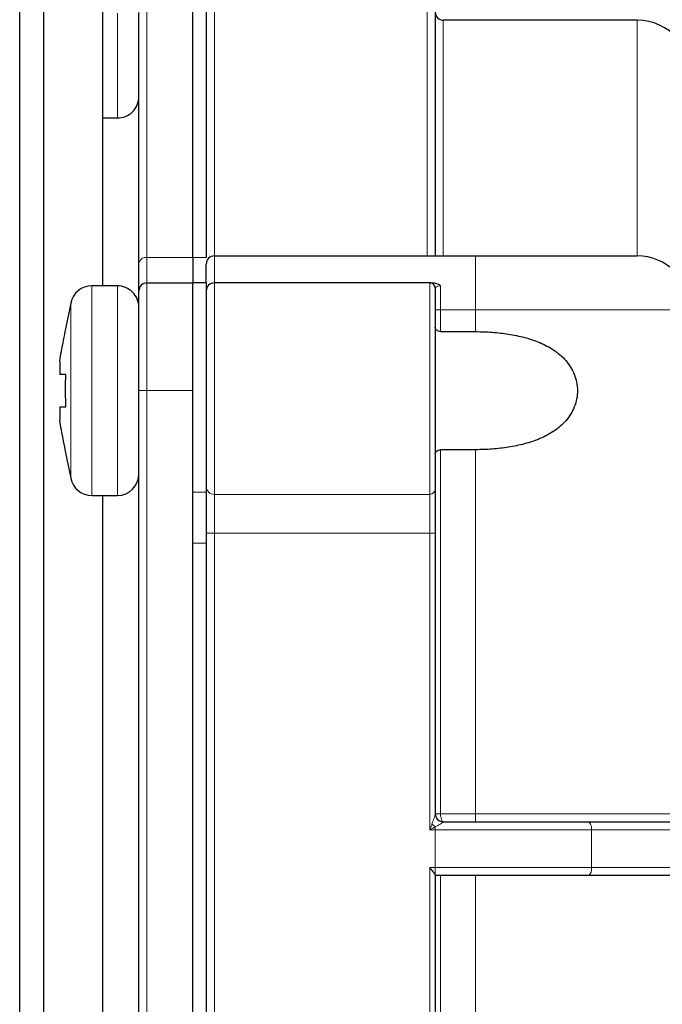
# Model space of a CAD drawing. Units: centimetres. Extents: x -20.5 to 21.6, y -20 to 14.3.
# Drawn here: x -7.2 to -6, y 6.8 to 8.7 of the extents above; entities that cross this region are included whole.
import ezdxf

# ---------------------------------------------------------------- set-up
doc = ezdxf.new("R2010")
doc.units = ezdxf.units.CM
doc.header["$MEASUREMENT"] = 0
doc.layers.add('Ebene 1', color=7, linetype='Continuous')

msp = doc.modelspace()

# ---------------------------------------------------------------- linework, layer by layer
at = {"layer": 'Ebene 1', "lineweight": 25}
for points in [[(-7.17623, 5.93575), (-7.17623, 5.93575), (-7.17623, 12.72257), (-7.17623, 12.72257)], [(-7.13179, 12.72257), (-7.13179, 12.72257), (-7.13179, 5.97257), (-7.13179, 5.97257)], [(-7.02179, 8.17007), (-7.02179, 8.17007), (-7.02179, 12.72257), (-7.02179, 12.72257)], [(-6.8549, 8.22271), (-6.8549, 8.22271), (-6.8549, 8.69088), (-6.8549, 8.69088)], [(-6.8299, 8.69088), (-6.8299, 8.69088), (-6.8299, 8.22271), (-6.8299, 8.22271)], [(-6.9549, 8.21243), (-6.9549, 8.21243), (-6.9549, 8.67621), (-6.9549, 8.67621)], [(-6.40491, 8.67621), (-6.40491, 8.67621), (-6.40491, 8.22557), (-6.40491, 8.22557)], [(-6.02991, 8.66307), (-6.02991, 8.66307), (-6.38991, 8.66307), (-6.38991, 8.66307)], [(-5.9544, 8.62864), (-5.97339, 8.65051), (-6.00094, 8.66307), (-6.02991, 8.66307)], [(-7.02179, 8.48156), (-7.02179, 8.48156), (-6.9949, 8.48156), (-6.9949, 8.48156)], [(-6.8549, 8.22271), (-6.8549, 8.22271), (-6.8549, 8.17557), (-6.8549, 8.17557)], [(-6.8149, 8.22557), (-6.8149, 8.22557), (-6.32991, 8.22557), (-6.32991, 8.22557)], [(-6.32991, 8.22557), (-6.32991, 8.22557), (-6.02991, 8.22557), (-6.02991, 8.22557)], [(-6.9549, 8.16057), (-6.9549, 8.16057), (-6.9549, 8.21243), (-6.9549, 8.21243)], [(-6.8299, 8.17557), (-6.8299, 8.17557), (-6.8299, 8.21057), (-6.8299, 8.21057)], [(-7.04228, 8.17007), (-7.06127, 8.17007), (-7.07764, 8.15672), (-7.08146, 8.13813)], [(-6.9949, 8.17007), (-6.9949, 8.17007), (-7.04228, 8.17007), (-7.04228, 8.17007)], [(-6.9399, 8.17557), (-6.9399, 8.17557), (-6.8549, 8.17557), (-6.8549, 8.17557)], [(-6.8549, 7.97557), (-6.8549, 7.97557), (-6.8549, 8.17557), (-6.8549, 8.17557)], [(-6.8299, 8.17557), (-6.8299, 8.17557), (-6.8549, 8.17557), (-6.8549, 8.17557)], [(-6.8299, 8.17557), (-6.8299, 8.17557), (-6.8299, 7.78701), (-6.8299, 7.78701)], [(-6.41491, 8.17557), (-6.41491, 8.17557), (-6.8149, 8.17557), (-6.8149, 8.17557)], [(-6.41491, 8.17557), (-6.41491, 8.17557), (-6.41267, 8.17557), (-6.40857, 8.17557)], [(-6.9549, 7.97557), (-6.9549, 7.97557), (-6.9549, 8.16057), (-6.9549, 8.16057)], [(-6.40491, 8.16557), (-6.40491, 8.16557), (-6.40491, 7.79277), (-6.40491, 7.79277)], [(-7.08146, 8.13813), (-7.08146, 8.13813), (-7.09124, 8.09058), (-7.09124, 8.09058)], [(-6.39491, 8.08509), (-6.39491, 8.08509), (-6.32991, 8.08509), (-6.32991, 8.08509)], [(-7.10201, 8.03057), (-7.10201, 8.03057), (-7.10201, 8.00557), (-7.10201, 8.00557)], [(-6.9549, 6.27557), (-6.9549, 6.27557), (-6.9549, 7.97557), (-6.9549, 7.97557)], [(-6.8549, 6.27557), (-6.8549, 6.27557), (-6.8549, 7.97557), (-6.8549, 7.97557)], [(-7.10201, 7.94557), (-7.10201, 7.94557), (-7.10201, 7.92057), (-7.10201, 7.92057)], [(-7.09122, 7.86045), (-7.09122, 7.86045), (-7.08146, 7.81301), (-7.08146, 7.81301)], [(-6.32991, 7.86605), (-6.32991, 7.86605), (-6.39491, 7.86605), (-6.39491, 7.86605)], [(-6.9949, 7.78107), (-6.9728, 7.78107), (-6.9549, 7.79898), (-6.9549, 7.82107)], [(-7.08146, 7.81301), (-7.07764, 7.79442), (-7.06127, 7.78107), (-7.04228, 7.78107)], [(-6.8299, 7.78701), (-6.8299, 7.78701), (-6.8299, 7.69273), (-6.8299, 7.69273)], [(-6.40491, 7.79277), (-6.40491, 7.79277), (-6.40491, 7.71099), (-6.40491, 7.71099)], [(-7.04228, 7.78107), (-7.04228, 7.78107), (-6.9949, 7.78107), (-6.9949, 7.78107)], [(-7.02179, 6.47007), (-7.02179, 6.47007), (-7.02179, 7.78107), (-7.02179, 7.78107)], [(-6.40491, 7.71099), (-6.40491, 7.71099), (-6.40491, 7.19012), (-6.40491, 7.19012)], [(-6.8299, 7.69273), (-6.8299, 7.69273), (-6.8299, 6.55841), (-6.8299, 6.55841)], [(-6.38991, 7.17557), (-6.38991, 7.17557), (-6.12173, 7.17557), (-6.12173, 7.17557)], [(-6.12173, 7.17557), (-6.12173, 7.17557), (-5.45123, 7.17557), (-5.45123, 7.17557)], [(-6.40491, 7.07643), (-6.40491, 7.07643), (-6.40491, 6.54014), (-6.40491, 6.54014)], [(-6.12173, 7.07557), (-6.12173, 7.07557), (-6.40491, 7.07557), (-6.40491, 7.07557)], [(-5.43207, 7.07557), (-5.43207, 7.07557), (-6.12173, 7.07557), (-6.12173, 7.07557)]]:
    msp.add_open_spline(points, degree=3, dxfattribs=at)
at = {"layer": 'Ebene 1', "lineweight": 9}
for points, knots in [([(-6.9549, 8.58367), (-6.9549, 8.58367), (-6.9549, 8.60535), (-6.9549, 8.60535), (-6.9549, 8.60535), (-6.9549, 8.60535), (-6.9549, 8.63779), (-6.9549, 8.63779), (-6.9549, 8.63779), (-6.9549, 8.63779), (-6.9549, 8.67606), (-6.9549, 8.67606), (-6.9549, 8.67606), (-6.9549, 8.67606), (-6.9549, 8.71433), (-6.9549, 8.71433), (-6.9549, 8.71433), (-6.9549, 8.71433), (-6.9549, 8.74677), (-6.9549, 8.74677), (-6.9549, 8.74677), (-6.9549, 8.74677), (-6.9549, 8.76845), (-6.9549, 8.76845), (-6.9549, 8.76845), (-6.9549, 8.76845), (-6.9549, 8.77606), (-6.9549, 8.77606), (-6.9549, 8.77606), (-6.9549, 8.77606), (-6.9549, 8.77606), (-6.9549, 8.77606)], [0, 0, 0, 0, 0.1111111, 0.1111111, 0.1111111, 0.1111111, 0.2222222, 0.2222222, 0.2222222, 0.2222222, 0.3333333, 0.3333333, 0.3333333, 0.3333333, 0.4444444, 0.4444444, 0.4444444, 0.4444444, 0.5555556, 0.5555556, 0.5555556, 0.5555556, 0.6666667, 0.6666667, 0.6666667, 0.6666667, 0.7777778, 0.7777778, 0.7777778, 0.7777778, 1, 1, 1, 1]), ([(-6.9549, 7.88318), (-6.9549, 7.88318), (-6.9549, 7.90486), (-6.9549, 7.90486), (-6.9549, 7.90486), (-6.9549, 7.90486), (-6.9549, 7.9373), (-6.9549, 7.9373), (-6.9549, 7.9373), (-6.9549, 7.9373), (-6.9549, 7.97557), (-6.9549, 7.97557), (-6.9549, 7.97557), (-6.9549, 7.97557), (-6.9549, 8.01384), (-6.9549, 8.01384), (-6.9549, 8.01384), (-6.9549, 8.01384), (-6.9549, 8.04628), (-6.9549, 8.04628), (-6.9549, 8.04628), (-6.9549, 8.04628), (-6.9549, 8.06796), (-6.9549, 8.06796), (-6.9549, 8.06796), (-6.9549, 8.06796), (-6.9549, 8.07557), (-6.9549, 8.07557)], [0, 0, 0, 0, 0.125, 0.125, 0.125, 0.125, 0.25, 0.25, 0.25, 0.25, 0.375, 0.375, 0.375, 0.375, 0.5, 0.5, 0.5, 0.5, 0.625, 0.625, 0.625, 0.625, 0.75, 0.75, 0.75, 0.75, 1, 1, 1, 1])]:
    msp.add_open_spline(points, degree=3, knots=knots, dxfattribs=at)
at = {"layer": 'Ebene 1', "color": 8, "lineweight": 18}
for points in [[(-6.9399, 8.69088), (-6.9399, 8.69088), (-6.9399, 8.22271), (-6.9399, 8.22271)], [(-6.8149, 8.69088), (-6.8149, 8.69088), (-6.8149, 8.22557), (-6.8149, 8.22557)], [(-6.41991, 8.22557), (-6.41991, 8.22557), (-6.41991, 8.69088), (-6.41991, 8.69088)], [(-6.9949, 8.67606), (-6.9949, 8.67606), (-6.9949, 8.48156), (-6.9949, 8.48156)], [(-6.38991, 8.66307), (-6.38991, 8.66307), (-6.38991, 8.22557), (-6.38991, 8.22557)], [(-6.02991, 8.22557), (-6.02991, 8.22557), (-6.02991, 8.66307), (-6.02991, 8.66307)], [(-6.9399, 8.22271), (-6.94682, 8.22376), (-6.95337, 8.21926), (-6.9549, 8.21243)], [(-6.9399, 8.22271), (-6.9399, 8.22271), (-6.9399, 8.17557), (-6.9399, 8.17557)], [(-6.9399, 8.22271), (-6.9399, 8.22271), (-6.8549, 8.22271), (-6.8549, 8.22271)], [(-6.8299, 8.22271), (-6.8299, 8.22271), (-6.8549, 8.22271), (-6.8549, 8.22271)], [(-6.8149, 8.22557), (-6.8149, 8.22557), (-6.8149, 8.17557), (-6.8149, 8.17557)], [(-6.32991, 8.12557), (-6.32991, 8.12557), (-6.32991, 8.22557), (-6.32991, 8.22557)], [(-7.04228, 8.17007), (-7.04228, 8.17007), (-7.04228, 7.97557), (-7.04228, 7.97557)], [(-6.9949, 8.17007), (-6.9949, 8.17007), (-6.9949, 7.97557), (-6.9949, 7.97557)], [(-6.9399, 8.17557), (-6.9399, 8.17557), (-6.9399, 7.97557), (-6.9399, 7.97557)], [(-6.8149, 8.17557), (-6.8149, 8.17557), (-6.8149, 7.78315), (-6.8149, 7.78315)], [(-6.41491, 7.78315), (-6.41491, 7.78315), (-6.41491, 8.17557), (-6.41491, 8.17557)], [(-6.39491, 8.17001), (-6.39491, 8.17001), (-6.39491, 8.12557), (-6.39491, 8.12557)], [(-7.08146, 8.13813), (-7.08146, 8.13813), (-7.08146, 7.97557), (-7.08146, 7.97557)], [(-6.40491, 8.12557), (-6.40491, 8.12557), (-6.39491, 8.12557), (-6.39491, 8.12557)], [(-6.39491, 8.12557), (-6.39491, 8.12557), (-6.39491, 8.08509), (-6.39491, 8.08509)], [(-6.32991, 8.12557), (-6.32991, 8.12557), (-6.39491, 8.12557), (-6.39491, 8.12557)], [(-6.32991, 8.08509), (-6.32991, 8.08509), (-6.32991, 8.12557), (-6.32991, 8.12557)], [(-5.92991, 8.12557), (-5.92991, 8.12557), (-6.32991, 8.12557), (-6.32991, 8.12557)], [(-7.08146, 7.97557), (-7.08146, 7.97557), (-7.08146, 7.81301), (-7.08146, 7.81301)], [(-7.04228, 7.97557), (-7.04228, 7.97557), (-7.04228, 7.78107), (-7.04228, 7.78107)], [(-6.9949, 7.97557), (-6.9949, 7.97557), (-6.9949, 7.78107), (-6.9949, 7.78107)], [(-6.9549, 7.97557), (-6.9549, 7.97557), (-6.9399, 7.97557), (-6.9399, 7.97557)], [(-6.9399, 7.97557), (-6.9399, 7.97557), (-6.8549, 7.97557), (-6.8549, 7.97557)], [(-6.9399, 7.97557), (-6.9399, 7.97557), (-6.9399, 6.27557), (-6.9399, 6.27557)], [(-6.39491, 7.86605), (-6.39491, 7.86605), (-6.39491, 7.19057), (-6.39491, 7.19057)], [(-6.32991, 7.19057), (-6.32991, 7.19057), (-6.32991, 7.86605), (-6.32991, 7.86605)], [(-6.8299, 7.78701), (-6.8299, 7.78701), (-6.8549, 7.78701), (-6.8549, 7.78701)], [(-6.8299, 7.79758), (-6.82974, 7.78946), (-6.82302, 7.783), (-6.8149, 7.78315)], [(-6.41491, 7.78315), (-6.40949, 7.78305), (-6.40501, 7.78736), (-6.40491, 7.79277)], [(-6.8149, 7.78315), (-6.8149, 7.78315), (-6.41491, 7.78315), (-6.41491, 7.78315)], [(-6.8149, 7.78315), (-6.8149, 7.78315), (-6.8149, 7.71099), (-6.8149, 7.71099)], [(-6.41491, 7.71099), (-6.41491, 7.71099), (-6.41491, 7.78315), (-6.41491, 7.78315)], [(-6.8149, 7.71099), (-6.8149, 7.71099), (-6.8299, 7.71099), (-6.8299, 7.71099)], [(-6.41491, 7.71099), (-6.41491, 7.71099), (-6.8149, 7.71099), (-6.8149, 7.71099)], [(-6.8149, 7.71099), (-6.8149, 7.71099), (-6.8149, 6.54014), (-6.8149, 6.54014)], [(-6.41491, 7.71099), (-6.41491, 7.71099), (-6.40491, 7.71099), (-6.40491, 7.71099)], [(-6.41491, 7.16057), (-6.41491, 7.16057), (-6.41491, 7.71099), (-6.41491, 7.71099)], [(-6.8299, 7.69273), (-6.8299, 7.69273), (-6.8549, 7.69273), (-6.8549, 7.69273)], [(-6.40491, 7.19057), (-6.40491, 7.19057), (-6.39491, 7.19057), (-6.39491, 7.19057)], [(-6.40491, 7.19012), (-6.40484, 7.18192), (-6.39817, 7.17532), (-6.38997, 7.17534)], [(-6.39491, 7.19057), (-6.39491, 7.19057), (-6.39491, 7.19057), (-6.39491, 7.19057)], [(-6.39491, 7.19057), (-6.39491, 7.19057), (-6.32991, 7.19057), (-6.32991, 7.19057)], [(-6.32991, 7.17557), (-6.32991, 7.17557), (-6.32991, 7.19057), (-6.32991, 7.19057)], [(-6.32991, 7.19057), (-6.32991, 7.19057), (-5.93311, 7.19057), (-5.93311, 7.19057)], [(-6.41091, 7.17156), (-6.40905, 7.16958), (-6.40704, 7.16774), (-6.40491, 7.16607)], [(-6.40491, 7.16057), (-6.40491, 7.16057), (-6.40491, 7.16607), (-6.40491, 7.16607)], [(-6.39344, 7.17996), (-6.39344, 7.17996), (-6.39344, 7.17996), (-6.39344, 7.17996)], [(-6.38991, 7.17557), (-6.38993, 7.17557), (-6.38995, 7.17549), (-6.38997, 7.17534)], [(-6.38991, 7.17557), (-6.38991, 7.17557), (-6.38991, 7.17557), (-6.38991, 7.17557)], [(-6.40491, 7.16057), (-6.40491, 7.16057), (-6.41491, 7.16057), (-6.41491, 7.16057)], [(-6.11447, 7.16057), (-6.11447, 7.16057), (-6.40491, 7.16057), (-6.40491, 7.16057)], [(-6.40491, 7.16057), (-6.40491, 7.16057), (-6.40491, 7.09057), (-6.40491, 7.09057)], [(-6.11447, 7.16057), (-6.11447, 7.16057), (-6.11447, 7.09057), (-6.11447, 7.09057)], [(-5.42481, 7.16057), (-5.42481, 7.16057), (-6.11447, 7.16057), (-6.11447, 7.16057)], [(-6.41491, 7.09057), (-6.41491, 7.09057), (-6.40491, 7.09057), (-6.40491, 7.09057)], [(-6.41491, 6.54014), (-6.41491, 6.54014), (-6.41491, 7.09057), (-6.41491, 7.09057)], [(-6.40491, 7.07643), (-6.40491, 7.07643), (-6.40491, 7.09057), (-6.40491, 7.09057)], [(-6.40491, 7.09057), (-6.40491, 7.09057), (-6.11447, 7.09057), (-6.11447, 7.09057)], [(-6.11447, 7.09057), (-6.11447, 7.09057), (-5.42481, 7.09057), (-5.42481, 7.09057)], [(-6.39491, 7.07557), (-6.39491, 7.07557), (-6.39491, 6.38509), (-6.39491, 6.38509)], [(-6.32991, 6.38509), (-6.32991, 6.38509), (-6.32991, 7.07557), (-6.32991, 7.07557)]]:
    msp.add_open_spline(points, degree=3, dxfattribs=at)
at = {"layer": 'Ebene 1', "lineweight": 25}
for points, knots in [([(-6.40491, 8.67807), (-6.40491, 8.67409), (-6.40332, 8.67028), (-6.40051, 8.66746), (-6.40051, 8.66746), (-6.3977, 8.66465), (-6.39388, 8.66307), (-6.38991, 8.66307)], [0, 0, 0, 0, 0.3333333, 0.3333333, 0.3333333, 0.3333333, 1, 1, 1, 1]), ([(-6.9949, 8.48156), (-6.98429, 8.48156), (-6.97411, 8.48578), (-6.96661, 8.49328), (-6.96661, 8.49328), (-6.95911, 8.50078), (-6.9549, 8.51095), (-6.9549, 8.52156)], [0, 0, 0, 0, 0.3333333, 0.3333333, 0.3333333, 0.3333333, 1, 1, 1, 1]), ([(-6.8149, 8.22557), (-6.81887, 8.22557), (-6.82269, 8.22399), (-6.8255, 8.22118), (-6.8255, 8.22118), (-6.82831, 8.21836), (-6.8299, 8.21455), (-6.8299, 8.21057)], [0, 0, 0, 0, 0.3333333, 0.3333333, 0.3333333, 0.3333333, 1, 1, 1, 1]), ([(-5.92991, 8.12557), (-5.92991, 8.15209), (-5.94044, 8.17753), (-5.95919, 8.19628), (-5.95919, 8.19628), (-5.97795, 8.21503), (-6.00338, 8.22557), (-6.02991, 8.22557)], [0, 0, 0, 0, 0.3333333, 0.3333333, 0.3333333, 0.3333333, 1, 1, 1, 1]), ([(-6.9549, 8.13007), (-6.9549, 8.14068), (-6.95911, 8.15085), (-6.96661, 8.15835), (-6.96661, 8.15835), (-6.97411, 8.16586), (-6.98429, 8.17007), (-6.9949, 8.17007)], [0, 0, 0, 0, 0.3333333, 0.3333333, 0.3333333, 0.3333333, 1, 1, 1, 1]), ([(-6.9399, 8.17557), (-6.94387, 8.17557), (-6.94769, 8.17399), (-6.9505, 8.17118), (-6.9505, 8.17118), (-6.95331, 8.16836), (-6.9549, 8.16455), (-6.9549, 8.16057)], [0, 0, 0, 0, 0.3333333, 0.3333333, 0.3333333, 0.3333333, 1, 1, 1, 1]), ([(-6.8149, 8.17557), (-6.81887, 8.17557), (-6.82269, 8.17399), (-6.8255, 8.17118), (-6.8255, 8.17118), (-6.82831, 8.16836), (-6.8299, 8.16455), (-6.8299, 8.16057)], [0, 0, 0, 0, 0.3333333, 0.3333333, 0.3333333, 0.3333333, 1, 1, 1, 1]), ([(-6.40491, 8.16557), (-6.40491, 8.16822), (-6.40596, 8.17077), (-6.40783, 8.17264), (-6.40783, 8.17264), (-6.40971, 8.17452), (-6.41225, 8.17557), (-6.41491, 8.17557)], [0, 0, 0, 0, 0.3333333, 0.3333333, 0.3333333, 0.3333333, 1, 1, 1, 1]), ([(-6.40857, 8.17557), (-6.40597, 8.17557), (-6.4034, 8.17504), (-6.40109, 8.17408), (-6.40109, 8.17408), (-6.39877, 8.17312), (-6.39668, 8.17168), (-6.39491, 8.17001)], [0, 0, 0, 0, 0.3333333, 0.3333333, 0.3333333, 0.3333333, 1, 1, 1, 1]), ([(-7.10201, 8.03057), (-7.10093, 8.03644), (-7.09985, 8.04231), (-7.09874, 8.04818), (-7.09874, 8.04818), (-7.09607, 8.06233), (-7.09326, 8.07645), (-7.09045, 8.09057)], [0, 0, 0, 0, 0.3333333, 0.3333333, 0.3333333, 0.3333333, 1, 1, 1, 1]), ([(-7.09045, 8.09057), (-7.09058, 8.09057), (-7.0907, 8.09057), (-7.09079, 8.09057), (-7.09079, 8.09057), (-7.09108, 8.09057), (-7.09113, 8.09057), (-7.09117, 8.09057)], [0, 0, 0, 0, 0.3333333, 0.3333333, 0.3333333, 0.3333333, 1, 1, 1, 1]), ([(-6.39491, 8.08509), (-6.39798, 8.08509), (-6.4007, 8.08646), (-6.40239, 8.08814), (-6.40239, 8.08814), (-6.40408, 8.08983), (-6.40491, 8.09177), (-6.40491, 8.09365)], [0, 0, 0, 0, 0.3333333, 0.3333333, 0.3333333, 0.3333333, 1, 1, 1, 1]), ([(-6.32991, 8.08509), (-6.31963, 8.08509), (-6.30924, 8.08471), (-6.29901, 8.08396), (-6.29901, 8.08396), (-6.28878, 8.0832), (-6.27868, 8.08206), (-6.26872, 8.08048), (-6.26872, 8.08048), (-6.25876, 8.07891), (-6.24893, 8.0769), (-6.23926, 8.07432), (-6.23926, 8.07432), (-6.22959, 8.07175), (-6.22, 8.06858), (-6.21083, 8.06472), (-6.21083, 8.06472), (-6.20167, 8.06085), (-6.19294, 8.05631), (-6.18473, 8.0508), (-6.18473, 8.0508), (-6.17653, 8.04529), (-6.169, 8.03888), (-6.1625, 8.03142), (-6.1625, 8.03142), (-6.15601, 8.02396), (-6.15053, 8.01535), (-6.14674, 8.0059), (-6.14674, 8.0059), (-6.14484, 8.00117), (-6.14335, 7.99616), (-6.14236, 7.99113), (-6.14236, 7.99113), (-6.14137, 7.98609), (-6.14086, 7.98097), (-6.14085, 7.97577), (-6.14085, 7.97577), (-6.14082, 7.96537), (-6.14286, 7.95502), (-6.14664, 7.9455), (-6.14664, 7.9455), (-6.15042, 7.93598), (-6.15588, 7.92735), (-6.16237, 7.91987), (-6.16237, 7.91987), (-6.16885, 7.9124), (-6.17638, 7.90598), (-6.18457, 7.90045), (-6.18457, 7.90045), (-6.19277, 7.89493), (-6.20148, 7.89039), (-6.21058, 7.88653), (-6.21058, 7.88653), (-6.21969, 7.88267), (-6.22927, 7.87948), (-6.239, 7.87688), (-6.239, 7.87688), (-6.24874, 7.87429), (-6.25861, 7.87226), (-6.26861, 7.87067), (-6.26861, 7.87067), (-6.27861, 7.86909), (-6.28874, 7.86795), (-6.29898, 7.86719), (-6.29898, 7.86719), (-6.30923, 7.86643), (-6.31962, 7.86605), (-6.32991, 7.86605)], [0, 0, 0, 0, 0.0555556, 0.0555556, 0.0555556, 0.0555556, 0.1111111, 0.1111111, 0.1111111, 0.1111111, 0.1666667, 0.1666667, 0.1666667, 0.1666667, 0.2222222, 0.2222222, 0.2222222, 0.2222222, 0.2777778, 0.2777778, 0.2777778, 0.2777778, 0.3333333, 0.3333333, 0.3333333, 0.3333333, 0.3888889, 0.3888889, 0.3888889, 0.3888889, 0.4444444, 0.4444444, 0.4444444, 0.4444444, 0.5, 0.5, 0.5, 0.5, 0.5555556, 0.5555556, 0.5555556, 0.5555556, 0.6111111, 0.6111111, 0.6111111, 0.6111111, 0.6666667, 0.6666667, 0.6666667, 0.6666667, 0.7222222, 0.7222222, 0.7222222, 0.7222222, 0.7777778, 0.7777778, 0.7777778, 0.7777778, 0.8333333, 0.8333333, 0.8333333, 0.8333333, 0.8888889, 0.8888889, 0.8888889, 0.8888889, 1, 1, 1, 1]), ([(-7.09045, 8.00557), (-7.09326, 8.00557), (-7.09607, 8.00557), (-7.09874, 8.00557), (-7.09874, 8.00557), (-7.09985, 8.00557), (-7.10093, 8.00557), (-7.10201, 8.00557)], [0, 0, 0, 0, 0.3333333, 0.3333333, 0.3333333, 0.3333333, 1, 1, 1, 1]), ([(-7.09045, 7.94557), (-7.09097, 7.96309), (-7.09148, 7.98061), (-7.09079, 7.99811), (-7.09079, 7.99811), (-7.0907, 8.0006), (-7.09058, 8.00308), (-7.09045, 8.00557)], [0, 0, 0, 0, 0.3333333, 0.3333333, 0.3333333, 0.3333333, 1, 1, 1, 1]), ([(-7.10201, 7.94557), (-7.10093, 7.94557), (-7.09985, 7.94557), (-7.09874, 7.94557), (-7.09874, 7.94557), (-7.09607, 7.94557), (-7.09326, 7.94557), (-7.09045, 7.94557)], [0, 0, 0, 0, 0.3333333, 0.3333333, 0.3333333, 0.3333333, 1, 1, 1, 1]), ([(-7.09045, 7.86057), (-7.09326, 7.87469), (-7.09607, 7.88881), (-7.09874, 7.90296), (-7.09874, 7.90296), (-7.09985, 7.90883), (-7.10093, 7.9147), (-7.10201, 7.92057)], [0, 0, 0, 0, 0.3333333, 0.3333333, 0.3333333, 0.3333333, 1, 1, 1, 1]), ([(-7.09065, 7.86057), (-7.09084, 7.86057), (-7.09104, 7.86057), (-7.09079, 7.86057), (-7.09079, 7.86057), (-7.09071, 7.86057), (-7.09058, 7.86057), (-7.09045, 7.86057)], [0, 0, 0, 0, 0.3333333, 0.3333333, 0.3333333, 0.3333333, 1, 1, 1, 1]), ([(-6.40491, 7.85749), (-6.40491, 7.85935), (-6.40408, 7.86132), (-6.4024, 7.86299), (-6.4024, 7.86299), (-6.40072, 7.86466), (-6.39798, 7.86605), (-6.39491, 7.86605)], [0, 0, 0, 0, 0.3333333, 0.3333333, 0.3333333, 0.3333333, 1, 1, 1, 1]), ([(-6.40491, 7.19057), (-6.40491, 7.18659), (-6.40332, 7.18278), (-6.40051, 7.17996), (-6.40051, 7.17996), (-6.3977, 7.17715), (-6.39388, 7.17557), (-6.38991, 7.17557)], [0, 0, 0, 0, 0.3333333, 0.3333333, 0.3333333, 0.3333333, 1, 1, 1, 1]), ([(-6.40491, 7.07643), (-6.40491, 7.07763), (-6.40656, 7.07999), (-6.40846, 7.08251), (-6.40846, 7.08251), (-6.41037, 7.08503), (-6.41266, 7.08781), (-6.41491, 7.09057)], [0, 0, 0, 0, 0.3333333, 0.3333333, 0.3333333, 0.3333333, 1, 1, 1, 1])]:
    msp.add_open_spline(points, degree=3, knots=knots, dxfattribs=at)
at = {"layer": 'Ebene 1', "lineweight": 9}
for points in [[(-6.9549, 8.57606), (-6.9549, 8.57606), (-6.9549, 8.58367), (-6.9549, 8.58367)], [(-6.9549, 7.87557), (-6.9549, 7.87557), (-6.9549, 7.88318), (-6.9549, 7.88318)]]:
    msp.add_open_spline(points, degree=3, dxfattribs=at)
at = {"layer": 'Ebene 1', "color": 8, "lineweight": 18}
for points, knots in [([(-6.39491, 8.17001), (-6.39647, 8.17001), (-6.39798, 8.16981), (-6.39926, 8.16949), (-6.39926, 8.16949), (-6.40053, 8.16916), (-6.40155, 8.16876), (-6.40239, 8.16831), (-6.40239, 8.16831), (-6.40406, 8.16743), (-6.40491, 8.16646), (-6.40491, 8.16557)], [0, 0, 0, 0, 0.25, 0.25, 0.25, 0.25, 0.5, 0.5, 0.5, 0.5, 1, 1, 1, 1]), ([(-6.41091, 7.17156), (-6.40966, 7.17502), (-6.40841, 7.17845), (-6.40729, 7.18172), (-6.40729, 7.18172), (-6.40673, 7.18335), (-6.40619, 7.18497), (-6.40575, 7.18645), (-6.40575, 7.18645), (-6.4053, 7.18793), (-6.40491, 7.18936), (-6.40491, 7.19012)], [0, 0, 0, 0, 0.25, 0.25, 0.25, 0.25, 0.5, 0.5, 0.5, 0.5, 1, 1, 1, 1]), ([(-6.39491, 7.19057), (-6.39491, 7.18659), (-6.39438, 7.18278), (-6.39344, 7.17996), (-6.39344, 7.17996), (-6.3925, 7.17715), (-6.39123, 7.17557), (-6.38991, 7.17557)], [0, 0, 0, 0, 0.3333333, 0.3333333, 0.3333333, 0.3333333, 1, 1, 1, 1]), ([(-6.39491, 7.19057), (-6.39491, 7.18659), (-6.39438, 7.18278), (-6.39344, 7.17996), (-6.39344, 7.17996), (-6.3925, 7.17715), (-6.39123, 7.17557), (-6.38991, 7.17557)], [0, 0, 0, 0, 0.3333333, 0.3333333, 0.3333333, 0.3333333, 1, 1, 1, 1]), ([(-6.39491, 7.19057), (-6.39491, 7.18659), (-6.39438, 7.18278), (-6.39344, 7.17996), (-6.39344, 7.17996), (-6.3925, 7.17715), (-6.39123, 7.17557), (-6.38991, 7.17557)], [0, 0, 0, 0, 0.3333333, 0.3333333, 0.3333333, 0.3333333, 1, 1, 1, 1]), ([(-6.39491, 7.19057), (-6.39491, 7.18659), (-6.39438, 7.18278), (-6.39344, 7.17996), (-6.39344, 7.17996), (-6.3925, 7.17715), (-6.39123, 7.17557), (-6.38991, 7.17557)], [0, 0, 0, 0, 0.3333333, 0.3333333, 0.3333333, 0.3333333, 1, 1, 1, 1]), ([(-6.39491, 7.19057), (-6.39491, 7.18659), (-6.39438, 7.18278), (-6.39344, 7.17996), (-6.39344, 7.17996), (-6.3925, 7.17715), (-6.39123, 7.17557), (-6.38991, 7.17557)], [0, 0, 0, 0, 0.3333333, 0.3333333, 0.3333333, 0.3333333, 1, 1, 1, 1]), ([(-6.39491, 7.19057), (-6.39491, 7.18659), (-6.39438, 7.18278), (-6.39344, 7.17996), (-6.39344, 7.17996), (-6.3925, 7.17715), (-6.39123, 7.17557), (-6.38991, 7.17557)], [0, 0, 0, 0, 0.3333333, 0.3333333, 0.3333333, 0.3333333, 1, 1, 1, 1]), ([(-6.39491, 7.19057), (-6.39491, 7.18659), (-6.39438, 7.18278), (-6.39344, 7.17996), (-6.39344, 7.17996), (-6.3925, 7.17715), (-6.39123, 7.17557), (-6.38991, 7.17557)], [0, 0, 0, 0, 0.3333333, 0.3333333, 0.3333333, 0.3333333, 1, 1, 1, 1]), ([(-6.39491, 7.19057), (-6.39491, 7.18659), (-6.39438, 7.18278), (-6.39344, 7.17996), (-6.39344, 7.17996), (-6.3925, 7.17715), (-6.39123, 7.17557), (-6.38991, 7.17557)], [0, 0, 0, 0, 0.3333333, 0.3333333, 0.3333333, 0.3333333, 1, 1, 1, 1]), ([(-6.39491, 7.19057), (-6.39491, 7.18659), (-6.39438, 7.18278), (-6.39344, 7.17996), (-6.39344, 7.17996), (-6.3925, 7.17715), (-6.39123, 7.17557), (-6.38991, 7.17557)], [0, 0, 0, 0, 0.3333333, 0.3333333, 0.3333333, 0.3333333, 1, 1, 1, 1]), ([(-6.39491, 7.19057), (-6.39491, 7.18659), (-6.39438, 7.18278), (-6.39344, 7.17996), (-6.39344, 7.17996), (-6.3925, 7.17715), (-6.39123, 7.17557), (-6.38991, 7.17557)], [0, 0, 0, 0, 0.3333333, 0.3333333, 0.3333333, 0.3333333, 1, 1, 1, 1]), ([(-6.39491, 7.19057), (-6.39491, 7.18659), (-6.39438, 7.18278), (-6.39344, 7.17996), (-6.39344, 7.17996), (-6.3925, 7.17715), (-6.39123, 7.17557), (-6.38991, 7.17557)], [0, 0, 0, 0, 0.3333333, 0.3333333, 0.3333333, 0.3333333, 1, 1, 1, 1]), ([(-6.39491, 7.19057), (-6.39491, 7.18659), (-6.39438, 7.18277), (-6.39344, 7.17996), (-6.39344, 7.17996), (-6.3925, 7.17715), (-6.39123, 7.17557), (-6.38991, 7.17557)], [0, 0, 0, 0, 0.3333333, 0.3333333, 0.3333333, 0.3333333, 1, 1, 1, 1]), ([(-6.39491, 7.19057), (-6.39491, 7.18659), (-6.39438, 7.18277), (-6.39344, 7.17996), (-6.39344, 7.17996), (-6.3925, 7.17715), (-6.39123, 7.17557), (-6.38991, 7.17557)], [0, 0, 0, 0, 0.3333333, 0.3333333, 0.3333333, 0.3333333, 1, 1, 1, 1]), ([(-6.39491, 7.19057), (-6.39491, 7.18659), (-6.39438, 7.18277), (-6.39344, 7.17996), (-6.39344, 7.17996), (-6.3925, 7.17715), (-6.39123, 7.17557), (-6.38991, 7.17557)], [0, 0, 0, 0, 0.3333333, 0.3333333, 0.3333333, 0.3333333, 1, 1, 1, 1]), ([(-6.39491, 7.19057), (-6.39491, 7.18659), (-6.39438, 7.18277), (-6.39344, 7.17996), (-6.39344, 7.17996), (-6.3925, 7.17715), (-6.39123, 7.17557), (-6.38991, 7.17557)], [0, 0, 0, 0, 0.3333333, 0.3333333, 0.3333333, 0.3333333, 1, 1, 1, 1]), ([(-6.39491, 7.19057), (-6.39491, 7.18659), (-6.39438, 7.18277), (-6.39344, 7.17996), (-6.39344, 7.17996), (-6.3925, 7.17715), (-6.39123, 7.17557), (-6.38991, 7.17557)], [0, 0, 0, 0, 0.3333333, 0.3333333, 0.3333333, 0.3333333, 1, 1, 1, 1]), ([(-6.39491, 7.19057), (-6.39491, 7.18659), (-6.39438, 7.18277), (-6.39344, 7.17996), (-6.39344, 7.17996), (-6.3925, 7.17715), (-6.39123, 7.17557), (-6.38991, 7.17557)], [0, 0, 0, 0, 0.3333333, 0.3333333, 0.3333333, 0.3333333, 1, 1, 1, 1]), ([(-6.39491, 7.19057), (-6.39491, 7.18659), (-6.39438, 7.18277), (-6.39344, 7.17996), (-6.39344, 7.17996), (-6.3925, 7.17715), (-6.39123, 7.17557), (-6.38991, 7.17557)], [0, 0, 0, 0, 0.3333333, 0.3333333, 0.3333333, 0.3333333, 1, 1, 1, 1]), ([(-6.39491, 7.19057), (-6.39491, 7.18659), (-6.39438, 7.18277), (-6.39344, 7.17996), (-6.39344, 7.17996), (-6.3925, 7.17715), (-6.39123, 7.17557), (-6.38991, 7.17557)], [0, 0, 0, 0, 0.3333333, 0.3333333, 0.3333333, 0.3333333, 1, 1, 1, 1]), ([(-6.39491, 7.19057), (-6.39491, 7.18659), (-6.39438, 7.18277), (-6.39344, 7.17996), (-6.39344, 7.17996), (-6.3925, 7.17715), (-6.39123, 7.17557), (-6.38991, 7.17557)], [0, 0, 0, 0, 0.3333333, 0.3333333, 0.3333333, 0.3333333, 1, 1, 1, 1]), ([(-6.39491, 7.19057), (-6.39491, 7.18659), (-6.39438, 7.18277), (-6.39344, 7.17996), (-6.39344, 7.17996), (-6.3925, 7.17715), (-6.39123, 7.17557), (-6.38991, 7.17557)], [0, 0, 0, 0, 0.3333333, 0.3333333, 0.3333333, 0.3333333, 1, 1, 1, 1]), ([(-6.41091, 7.17156), (-6.4116, 7.16965), (-6.4123, 7.16773), (-6.413, 7.1658), (-6.413, 7.1658), (-6.4136, 7.16414), (-6.41421, 7.16247), (-6.41482, 7.1608), (-6.41482, 7.1608), (-6.41485, 7.16073), (-6.41488, 7.16065), (-6.41491, 7.16057)], [0, 0, 0, 0, 0.25, 0.25, 0.25, 0.25, 0.5, 0.5, 0.5, 0.5, 1, 1, 1, 1]), ([(-6.40491, 7.16607), (-6.40663, 7.16511), (-6.40838, 7.16415), (-6.41014, 7.16318), (-6.41014, 7.16318), (-6.41165, 7.16235), (-6.41318, 7.16151), (-6.41471, 7.16068), (-6.41471, 7.16068), (-6.41477, 7.16064), (-6.41484, 7.16061), (-6.41491, 7.16057)], [0, 0, 0, 0, 0.25, 0.25, 0.25, 0.25, 0.5, 0.5, 0.5, 0.5, 1, 1, 1, 1]), ([(-6.38997, 7.17534), (-6.39002, 7.17502), (-6.39088, 7.17436), (-6.39197, 7.17364), (-6.39197, 7.17364), (-6.39306, 7.17292), (-6.3944, 7.17211), (-6.3958, 7.17128), (-6.3958, 7.17128), (-6.39861, 7.16962), (-6.40174, 7.16786), (-6.40491, 7.16607)], [0, 0, 0, 0, 0.25, 0.25, 0.25, 0.25, 0.5, 0.5, 0.5, 0.5, 1, 1, 1, 1]), ([(-6.11447, 7.16057), (-6.11447, 7.16057), (-6.11461, 7.1635), (-6.11461, 7.1635), (-6.11461, 7.1635), (-6.11461, 7.1635), (-6.11502, 7.16631), (-6.11502, 7.16631), (-6.11502, 7.16631), (-6.11502, 7.16631), (-6.11569, 7.1689), (-6.11569, 7.1689), (-6.11569, 7.1689), (-6.11569, 7.1689), (-6.1166, 7.17118), (-6.1166, 7.17118), (-6.1166, 7.17118), (-6.1166, 7.17118), (-6.1177, 7.17304), (-6.1177, 7.17304), (-6.1177, 7.17304), (-6.1177, 7.17304), (-6.11895, 7.17443), (-6.11895, 7.17443), (-6.11895, 7.17443), (-6.11895, 7.17443), (-6.12031, 7.17528), (-6.12031, 7.17528), (-6.12031, 7.17528), (-6.12031, 7.17528), (-6.12173, 7.17557), (-6.12173, 7.17557)], [0, 0, 0, 0, 0.1111111, 0.1111111, 0.1111111, 0.1111111, 0.2222222, 0.2222222, 0.2222222, 0.2222222, 0.3333333, 0.3333333, 0.3333333, 0.3333333, 0.4444444, 0.4444444, 0.4444444, 0.4444444, 0.5555556, 0.5555556, 0.5555556, 0.5555556, 0.6666667, 0.6666667, 0.6666667, 0.6666667, 0.7777778, 0.7777778, 0.7777778, 0.7777778, 1, 1, 1, 1]), ([(-6.12173, 7.07557), (-6.12173, 7.07557), (-6.12031, 7.07586), (-6.12031, 7.07586), (-6.12031, 7.07586), (-6.12031, 7.07586), (-6.11895, 7.07671), (-6.11895, 7.07671), (-6.11895, 7.07671), (-6.11895, 7.07671), (-6.1177, 7.0781), (-6.1177, 7.0781), (-6.1177, 7.0781), (-6.1177, 7.0781), (-6.1166, 7.07996), (-6.1166, 7.07996), (-6.1166, 7.07996), (-6.1166, 7.07996), (-6.11569, 7.08224), (-6.11569, 7.08224), (-6.11569, 7.08224), (-6.11569, 7.08224), (-6.11502, 7.08483), (-6.11502, 7.08483), (-6.11502, 7.08483), (-6.11502, 7.08483), (-6.11461, 7.08764), (-6.11461, 7.08764), (-6.11461, 7.08764), (-6.11461, 7.08764), (-6.11447, 7.09057), (-6.11447, 7.09057)], [0, 0, 0, 0, 0.1111111, 0.1111111, 0.1111111, 0.1111111, 0.2222222, 0.2222222, 0.2222222, 0.2222222, 0.3333333, 0.3333333, 0.3333333, 0.3333333, 0.4444444, 0.4444444, 0.4444444, 0.4444444, 0.5555556, 0.5555556, 0.5555556, 0.5555556, 0.6666667, 0.6666667, 0.6666667, 0.6666667, 0.7777778, 0.7777778, 0.7777778, 0.7777778, 1, 1, 1, 1])]:
    msp.add_open_spline(points, degree=3, knots=knots, dxfattribs=at)

doc.saveas('drawing.dxf')
